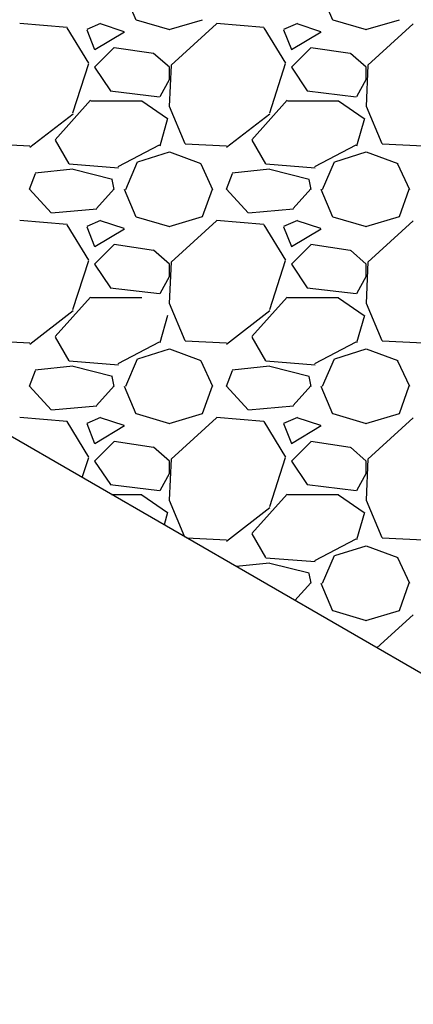
# Model space of a CAD drawing. Extents: x 23.5 to 40.5, y -33.7 to -22.7.
# Drawn here: x 32.2 to 32.4, y -25.5 to -25 of the extents above; entities that cross this region are included whole.
import ezdxf

# ---------------------------------------------------------------- set-up
doc = ezdxf.new("R2010")
doc.units = 0
doc.header["$LTSCALE"] = 0.3
doc.header["$MEASUREMENT"] = 0
doc.layers.get('0').update_dxf_attribs({"linetype": 'CONTINUOUS'})

msp = doc.modelspace()

# ---------------------------------------------------------------- linework, layer by layer
at = {"color": 1}
for p, q in [((33.23911, -25.80486, 0.05), (31.83179, -24.99235, 0.05)), ((32.30223, -25.00527, 0.05), (32.30823, -25.01927, 0.05)), ((32.40223, -25.00527, 0.05), (32.40823, -25.01927, 0.05)), ((32.30835, -25.0192, 0.05), (32.32535, -25.0242, 0.05)), ((32.32517, -25.02418, 0.05), (32.34217, -25.01918, 0.05)), ((32.40835, -25.0192, 0.05), (32.42535, -25.0242, 0.05)), ((32.42517, -25.02418, 0.05), (32.44217, -25.01918, 0.05)), ((32.27326, -25.02313, 0.05), (32.24926, -25.02113, 0.05)), ((32.2844, -25.04125, 0.05), (32.2734, -25.02325, 0.05)), ((32.28325, -25.0243, 0.05), (32.28725, -25.0343, 0.05)), ((32.29032, -25.02115, 0.05), (32.28332, -25.02415, 0.05)), ((32.30228, -25.02527, 0.05), (32.29028, -25.02127, 0.05)), ((32.34915, -25.02131, 0.05), (32.32615, -25.04231, 0.05)), ((32.37326, -25.02313, 0.05), (32.34926, -25.02113, 0.05)), ((32.3844, -25.04125, 0.05), (32.3734, -25.02325, 0.05)), ((32.38325, -25.0243, 0.05), (32.38725, -25.0343, 0.05)), ((32.39032, -25.02115, 0.05), (32.38332, -25.02415, 0.05)), ((32.40228, -25.02527, 0.05), (32.39028, -25.02127, 0.05)), ((32.44915, -25.02131, 0.05), (32.42615, -25.04231, 0.05)), ((32.28741, -25.03431, 0.05), (32.30241, -25.02531, 0.05)), ((32.38741, -25.03431, 0.05), (32.40241, -25.02531, 0.05)), ((32.29727, -25.03332, 0.05), (32.28727, -25.04332, 0.05)), ((32.31716, -25.03637, 0.05), (32.29716, -25.03337, 0.05)), ((32.39727, -25.03332, 0.05), (32.38727, -25.04332, 0.05)), ((32.41716, -25.03637, 0.05), (32.39716, -25.03337, 0.05)), ((32.32528, -25.04327, 0.05), (32.31728, -25.03627, 0.05)), ((32.42528, -25.04327, 0.05), (32.41728, -25.03627, 0.05)), ((32.27627, -25.06641, 0.05), (32.28427, -25.04141, 0.05)), ((32.28729, -25.04327, 0.05), (32.29529, -25.05527, 0.05)), ((32.3262, -25.0422, 0.05), (32.3252, -25.0632, 0.05)), ((32.32528, -25.04929, 0.05), (32.32528, -25.04329, 0.05)), ((32.37627, -25.06641, 0.05), (32.38427, -25.04141, 0.05)), ((32.38729, -25.04327, 0.05), (32.39529, -25.05527, 0.05)), ((32.4262, -25.0422, 0.05), (32.4252, -25.0632, 0.05)), ((32.42528, -25.04929, 0.05), (32.42528, -25.04329, 0.05)), ((32.32051, -25.05822, 0.05), (32.32551, -25.04922, 0.05)), ((32.42051, -25.05822, 0.05), (32.42551, -25.04922, 0.05)), ((32.29525, -25.05526, 0.05), (32.32025, -25.05826, 0.05)), ((32.39525, -25.05526, 0.05), (32.42025, -25.05826, 0.05)), ((32.26718, -25.0801, 0.05), (32.28518, -25.0601, 0.05)), ((32.28528, -25.06029, 0.05), (32.31128, -25.06029, 0.05)), ((32.31127, -25.06037, 0.05), (32.32427, -25.06937, 0.05)), ((32.32519, -25.06311, 0.05), (32.33319, -25.08211, 0.05)), ((32.36718, -25.0801, 0.05), (32.38518, -25.0601, 0.05)), ((32.38528, -25.06029, 0.05), (32.41128, -25.06029, 0.05)), ((32.41127, -25.06037, 0.05), (32.42427, -25.06937, 0.05)), ((32.42519, -25.06311, 0.05), (32.43319, -25.08211, 0.05)), ((32.25434, -25.08391, 0.05), (32.27634, -25.06691, 0.05)), ((32.32438, -25.06933, 0.05), (32.32038, -25.08333, 0.05)), ((32.35434, -25.08391, 0.05), (32.37634, -25.06691, 0.05)), ((32.42438, -25.06933, 0.05), (32.42038, -25.08333, 0.05)), ((32.23336, -25.08221, 0.05), (32.25436, -25.08321, 0.05)), ((32.27435, -25.09233, 0.05), (32.26735, -25.08033, 0.05)), ((32.32008, -25.08296, 0.05), (32.29908, -25.09396, 0.05)), ((32.33336, -25.08221, 0.05), (32.35436, -25.08321, 0.05)), ((32.37436, -25.09233, 0.05), (32.36736, -25.08033, 0.05)), ((32.42008, -25.08296, 0.05), (32.39908, -25.09396, 0.05)), ((32.43336, -25.08221, 0.05), (32.45436, -25.08321, 0.05)), ((32.30927, -25.0913, 0.05), (32.32527, -25.0863, 0.05)), ((32.32532, -25.08626, 0.05), (32.34132, -25.09226, 0.05)), ((32.40927, -25.0913, 0.05), (32.42527, -25.0863, 0.05)), ((32.42532, -25.08626, 0.05), (32.44132, -25.09226, 0.05)), ((32.29936, -25.09452, 0.05), (32.27436, -25.09252, 0.05)), ((32.30314, -25.10533, 0.05), (32.30914, -25.09133, 0.05)), ((32.34127, -25.09233, 0.05), (32.34727, -25.10533, 0.05)), ((32.39936, -25.09452, 0.05), (32.37436, -25.09252, 0.05)), ((32.40314, -25.10533, 0.05), (32.40914, -25.09133, 0.05)), ((32.44127, -25.09233, 0.05), (32.44727, -25.10533, 0.05)), ((32.25427, -25.10524, 0.05), (32.25727, -25.09724, 0.05)), ((32.27614, -25.0951, 0.05), (32.25714, -25.0971, 0.05)), ((32.29632, -25.1003, 0.05), (32.27632, -25.0953, 0.05)), ((32.35427, -25.10524, 0.05), (32.35727, -25.09724, 0.05)), ((32.37614, -25.0951, 0.05), (32.35714, -25.0971, 0.05)), ((32.39632, -25.1003, 0.05), (32.37632, -25.0953, 0.05)), ((32.29727, -25.10537, 0.05), (32.29627, -25.10037, 0.05)), ((32.39727, -25.10537, 0.05), (32.39627, -25.10037, 0.05)), ((32.26526, -25.11727, 0.05), (32.25426, -25.10527, 0.05)), ((32.29718, -25.1051, 0.05), (32.28818, -25.1151, 0.05)), ((32.30223, -25.10527, 0.05), (32.30823, -25.11927, 0.05)), ((32.34219, -25.11914, 0.05), (32.34719, -25.10514, 0.05)), ((32.36526, -25.11727, 0.05), (32.35426, -25.10527, 0.05)), ((32.39718, -25.1051, 0.05), (32.38818, -25.1151, 0.05)), ((32.40223, -25.10527, 0.05), (32.40823, -25.11927, 0.05)), ((32.44219, -25.11914, 0.05), (32.44719, -25.10514, 0.05)), ((32.28841, -25.11542, 0.05), (32.26541, -25.11742, 0.05)), ((32.30835, -25.1192, 0.05), (32.32535, -25.1242, 0.05)), ((32.32517, -25.12418, 0.05), (32.34217, -25.11918, 0.05)), ((32.38841, -25.11542, 0.05), (32.36541, -25.11742, 0.05)), ((32.40835, -25.1192, 0.05), (32.42535, -25.1242, 0.05)), ((32.42517, -25.12418, 0.05), (32.44217, -25.11918, 0.05)), ((32.27326, -25.12313, 0.05), (32.24926, -25.12113, 0.05)), ((32.2844, -25.14125, 0.05), (32.2734, -25.12325, 0.05)), ((32.28325, -25.1243, 0.05), (32.28725, -25.1343, 0.05)), ((32.29032, -25.12115, 0.05), (32.28332, -25.12415, 0.05)), ((32.30228, -25.12527, 0.05), (32.29028, -25.12127, 0.05)), ((32.34915, -25.12131, 0.05), (32.32615, -25.14231, 0.05)), ((32.37326, -25.12313, 0.05), (32.34926, -25.12113, 0.05)), ((32.3844, -25.14125, 0.05), (32.3734, -25.12325, 0.05)), ((32.38325, -25.1243, 0.05), (32.38725, -25.1343, 0.05)), ((32.39032, -25.12115, 0.05), (32.38332, -25.12415, 0.05)), ((32.40228, -25.12527, 0.05), (32.39028, -25.12127, 0.05)), ((32.44915, -25.12131, 0.05), (32.42615, -25.14231, 0.05)), ((32.28741, -25.13431, 0.05), (32.30241, -25.12531, 0.05)), ((32.38741, -25.13431, 0.05), (32.40241, -25.12531, 0.05)), ((32.29727, -25.13332, 0.05), (32.28727, -25.14332, 0.05)), ((32.31716, -25.13637, 0.05), (32.29716, -25.13337, 0.05)), ((32.39727, -25.13332, 0.05), (32.38727, -25.14332, 0.05)), ((32.41716, -25.13637, 0.05), (32.39716, -25.13337, 0.05)), ((32.32528, -25.14327, 0.05), (32.31728, -25.13627, 0.05)), ((32.42528, -25.14327, 0.05), (32.41728, -25.13627, 0.05)), ((32.27627, -25.16641, 0.05), (32.28427, -25.14141, 0.05)), ((32.28729, -25.14327, 0.05), (32.29529, -25.15527, 0.05)), ((32.3262, -25.1422, 0.05), (32.3252, -25.1632, 0.05)), ((32.32528, -25.14929, 0.05), (32.32528, -25.14329, 0.05)), ((32.37627, -25.16641, 0.05), (32.38427, -25.14141, 0.05)), ((32.38729, -25.14327, 0.05), (32.39529, -25.15527, 0.05)), ((32.4262, -25.1422, 0.05), (32.4252, -25.1632, 0.05)), ((32.42528, -25.14929, 0.05), (32.42528, -25.14329, 0.05)), ((32.32051, -25.15822, 0.05), (32.32551, -25.14922, 0.05)), ((32.42051, -25.15822, 0.05), (32.42551, -25.14922, 0.05)), ((32.29525, -25.15526, 0.05), (32.32025, -25.15826, 0.05)), ((32.39525, -25.15526, 0.05), (32.42025, -25.15826, 0.05)), ((32.26718, -25.1801, 0.05), (32.28518, -25.1601, 0.05)), ((32.28528, -25.16029, 0.05), (32.31128, -25.16029, 0.05)), ((32.32519, -25.16311, 0.05), (32.33319, -25.18211, 0.05)), ((32.36718, -25.1801, 0.05), (32.38518, -25.1601, 0.05)), ((32.38528, -25.16029, 0.05), (32.41128, -25.16029, 0.05)), ((32.41127, -25.16037, 0.05), (32.42427, -25.16937, 0.05)), ((32.42519, -25.16311, 0.05), (32.43319, -25.18211, 0.05)), ((32.25434, -25.18391, 0.05), (32.27634, -25.16691, 0.05)), ((32.32438, -25.16933, 0.05), (32.32038, -25.18333, 0.05)), ((32.35434, -25.18391, 0.05), (32.37634, -25.16691, 0.05)), ((32.42438, -25.16933, 0.05), (32.42038, -25.18333, 0.05)), ((32.23336, -25.18221, 0.05), (32.25436, -25.18321, 0.05)), ((32.27435, -25.19233, 0.05), (32.26735, -25.18033, 0.05)), ((32.32008, -25.18296, 0.05), (32.29908, -25.19396, 0.05)), ((32.33336, -25.18221, 0.05), (32.35436, -25.18321, 0.05)), ((32.37436, -25.19233, 0.05), (32.36736, -25.18033, 0.05)), ((32.42008, -25.18296, 0.05), (32.39908, -25.19396, 0.05)), ((32.43336, -25.18221, 0.05), (32.45436, -25.18321, 0.05)), ((32.30927, -25.1913, 0.05), (32.32527, -25.1863, 0.05)), ((32.32532, -25.18626, 0.05), (32.34132, -25.19226, 0.05)), ((32.40927, -25.1913, 0.05), (32.42527, -25.1863, 0.05)), ((32.42532, -25.18626, 0.05), (32.44132, -25.19226, 0.05)), ((32.29936, -25.19452, 0.05), (32.27436, -25.19252, 0.05)), ((32.30314, -25.20533, 0.05), (32.30914, -25.19133, 0.05)), ((32.34127, -25.19233, 0.05), (32.34727, -25.20533, 0.05)), ((32.39936, -25.19452, 0.05), (32.37436, -25.19252, 0.05)), ((32.40314, -25.20533, 0.05), (32.40914, -25.19133, 0.05)), ((32.44127, -25.19233, 0.05), (32.44727, -25.20533, 0.05)), ((32.25427, -25.20524, 0.05), (32.25727, -25.19724, 0.05)), ((32.27614, -25.19509, 0.05), (32.25714, -25.19709, 0.05)), ((32.29632, -25.2003, 0.05), (32.27632, -25.1953, 0.05)), ((32.35427, -25.20524, 0.05), (32.35727, -25.19724, 0.05)), ((32.37614, -25.19509, 0.05), (32.35714, -25.19709, 0.05)), ((32.39632, -25.2003, 0.05), (32.37632, -25.1953, 0.05)), ((32.29727, -25.20537, 0.05), (32.29627, -25.20037, 0.05)), ((32.39727, -25.20537, 0.05), (32.39627, -25.20037, 0.05)), ((32.26526, -25.21727, 0.05), (32.25426, -25.20527, 0.05)), ((32.29718, -25.2051, 0.05), (32.28818, -25.2151, 0.05)), ((32.30223, -25.20527, 0.05), (32.30823, -25.21927, 0.05)), ((32.34219, -25.21914, 0.05), (32.34719, -25.20514, 0.05)), ((32.36526, -25.21727, 0.05), (32.35426, -25.20527, 0.05)), ((32.39718, -25.2051, 0.05), (32.38818, -25.2151, 0.05)), ((32.40223, -25.20527, 0.05), (32.40823, -25.21927, 0.05)), ((32.44219, -25.21914, 0.05), (32.44719, -25.20514, 0.05)), ((32.28841, -25.21542, 0.05), (32.26541, -25.21742, 0.05)), ((32.30835, -25.2192, 0.05), (32.32535, -25.2242, 0.05)), ((32.32517, -25.22418, 0.05), (32.34217, -25.21918, 0.05)), ((32.38841, -25.21542, 0.05), (32.36541, -25.21742, 0.05)), ((32.40835, -25.2192, 0.05), (32.42535, -25.2242, 0.05)), ((32.42517, -25.22418, 0.05), (32.44217, -25.21918, 0.05)), ((32.27326, -25.22313, 0.05), (32.24926, -25.22113, 0.05)), ((32.2844, -25.24125, 0.05), (32.2734, -25.22325, 0.05)), ((32.28325, -25.2243, 0.05), (32.28725, -25.2343, 0.05)), ((32.29032, -25.22115, 0.05), (32.28332, -25.22415, 0.05)), ((32.30228, -25.22527, 0.05), (32.29028, -25.22127, 0.05)), ((32.34915, -25.22131, 0.05), (32.32615, -25.24231, 0.05)), ((32.37326, -25.22313, 0.05), (32.34926, -25.22113, 0.05)), ((32.3844, -25.24125, 0.05), (32.3734, -25.22325, 0.05)), ((32.38325, -25.2243, 0.05), (32.38725, -25.2343, 0.05)), ((32.39032, -25.22115, 0.05), (32.38332, -25.22415, 0.05)), ((32.40228, -25.22527, 0.05), (32.39028, -25.22127, 0.05)), ((32.44915, -25.22131, 0.05), (32.42615, -25.24231, 0.05)), ((32.28741, -25.23431, 0.05), (32.30241, -25.22531, 0.05)), ((32.38741, -25.23431, 0.05), (32.40241, -25.22531, 0.05)), ((32.29727, -25.23332, 0.05), (32.28727, -25.24332, 0.05)), ((32.31716, -25.23637, 0.05), (32.29716, -25.23337, 0.05)), ((32.39727, -25.23332, 0.05), (32.38727, -25.24332, 0.05)), ((32.41716, -25.23637, 0.05), (32.39716, -25.23337, 0.05)), ((32.32528, -25.24327, 0.05), (32.31728, -25.23627, 0.05)), ((32.42528, -25.24327, 0.05), (32.41728, -25.23627, 0.05)), ((32.28098, -25.25169, 0.05), (32.28427, -25.24141, 0.05)), ((32.28729, -25.24327, 0.05), (32.29529, -25.25527, 0.05)), ((32.3262, -25.2422, 0.05), (32.3252, -25.2632, 0.05)), ((32.32528, -25.24929, 0.05), (32.32528, -25.24329, 0.05)), ((32.37627, -25.26641, 0.05), (32.38427, -25.24141, 0.05)), ((32.38729, -25.24327, 0.05), (32.39529, -25.25527, 0.05)), ((32.4262, -25.2422, 0.05), (32.4252, -25.2632, 0.05)), ((32.42528, -25.24929, 0.05), (32.42528, -25.24329, 0.05)), ((32.32051, -25.25822, 0.05), (32.32551, -25.24922, 0.05)), ((32.42051, -25.25822, 0.05), (32.42551, -25.24922, 0.05)), ((32.29525, -25.25526, 0.05), (32.32025, -25.25826, 0.05)), ((32.39525, -25.25526, 0.05), (32.42025, -25.25826, 0.05)), ((32.29589, -25.26029, 0.05), (32.31128, -25.26029, 0.05)), ((32.31127, -25.26037, 0.05), (32.32427, -25.26937, 0.05)), ((32.3252, -25.26311, 0.05), (32.33304, -25.28174, 0.05)), ((32.36718, -25.2801, 0.05), (32.38518, -25.2601, 0.05)), ((32.38528, -25.26029, 0.05), (32.41128, -25.26029, 0.05)), ((32.41127, -25.26037, 0.05), (32.42427, -25.26937, 0.05)), ((32.42519, -25.26311, 0.05), (32.43319, -25.28211, 0.05)), ((32.32438, -25.26933, 0.05), (32.32256, -25.27569, 0.05)), ((32.35434, -25.28391, 0.05), (32.37634, -25.26691, 0.05)), ((32.42438, -25.26933, 0.05), (32.42038, -25.28333, 0.05)), ((32.3339, -25.28224, 0.05), (32.35436, -25.28321, 0.05)), ((32.37435, -25.29233, 0.05), (32.36735, -25.28033, 0.05)), ((32.42008, -25.28296, 0.05), (32.39908, -25.29396, 0.05)), ((32.43336, -25.28221, 0.05), (32.45436, -25.28321, 0.05)), ((32.40927, -25.2913, 0.05), (32.42527, -25.2863, 0.05)), ((32.42532, -25.28626, 0.05), (32.44132, -25.29226, 0.05)), ((32.39936, -25.29452, 0.05), (32.37436, -25.29252, 0.05)), ((32.40314, -25.30533, 0.05), (32.40914, -25.29133, 0.05)), ((32.44127, -25.29233, 0.05), (32.44727, -25.30533, 0.05)), ((32.37614, -25.29509, 0.05), (32.35924, -25.29687, 0.05)), ((32.39632, -25.3003, 0.05), (32.37632, -25.2953, 0.05)), ((32.39727, -25.30537, 0.05), (32.39627, -25.30037, 0.05)), ((32.39718, -25.3051, 0.05), (32.38908, -25.31409, 0.05)), ((32.40223, -25.30527, 0.05), (32.40823, -25.31927, 0.05)), ((32.44219, -25.31914, 0.05), (32.44719, -25.30514, 0.05)), ((32.40835, -25.3192, 0.05), (32.42535, -25.3242, 0.05)), ((32.42517, -25.32418, 0.05), (32.44217, -25.31918, 0.05)), ((32.44915, -25.32131, 0.05), (32.43072, -25.33814, 0.05))]:
    msp.add_line(p, q, dxfattribs=at)

doc.saveas('drawing.dxf')
